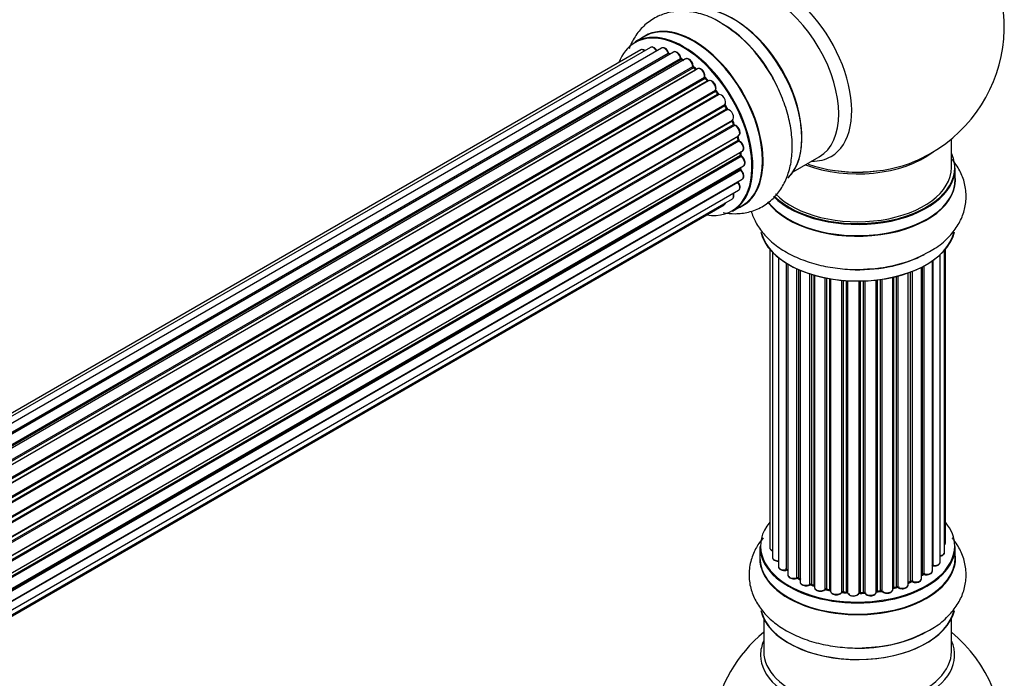
# Model space of a CAD drawing. Units: millimetres. Extents: x 0 to 1527, y 0 to 2770.
# Drawn here: x 1299 to 1466, y 493 to 606 of the extents above; entities that cross this region are included whole.
import ezdxf

# ---------------------------------------------------------------- set-up
doc = ezdxf.new("R2010")
doc.units = ezdxf.units.MM
doc.layers.add('DV6_Défaut', color=7, linetype='Continuous')
doc.layers.add('Défaut', color=7, linetype='Continuous')

# ---------------------------------------------------------------- blocks, each defined once
blk = doc.blocks.new('SE5')
at = {"layer": 'DV6_Défaut', "color": 7, "linetype": 'Continuous'}
for p, q in [((1405.18, 602.73), (1403.52, 601.77)), ((1406.18, 600.85), (1079, 411.95)), ((1408.07, 600.73), (1080.34, 411.52)), ((1404.51, 600.41), (1078.33, 412.1)), ((1081.82, 410.83), (1409.21, 599.84)), ((1409.37, 599.66), (1082.06, 410.69)), ((1410.1, 600.06), (1082.08, 410.68)), ((1083.54, 409.76), (1411.28, 598.98)), ((1411.42, 598.78), (1083.76, 409.6)), ((1412.16, 598.87), (1084.02, 409.41)), ((1085.41, 408.26), (1413.37, 597.61)), ((1413.49, 597.38), (1085.61, 408.08)), ((1411.78, 598.64), (1411.52, 598.79)), ((1413.97, 597.08), (1413.58, 597.4)), ((1085.98, 407.73), (1413.89, 597.05)), ((1414.19, 597.2), (1085.99, 407.72)), ((1087.29, 406.36), (1415.38, 595.78)), ((1415.47, 595.55), (1087.46, 406.17)), ((1087.81, 405.75), (1415.84, 595.14)), ((1416.08, 595.14), (1087.89, 405.66)), ((1415.93, 595.16), (1415.56, 595.57)), ((1089.08, 404.12), (1417.23, 593.58)), ((1417.28, 593.35), (1089.2, 403.93)), ((1089.53, 403.46), (1417.61, 592.88)), ((1417.79, 592.78), (1089.62, 403.32)), ((1417.69, 592.91), (1417.36, 593.38)), ((1090.66, 401.63), (1418.83, 591.1)), ((1418.85, 590.88), (1090.75, 401.46)), ((1419.19, 590.42), (1418.92, 590.93)), ((1091.03, 400.95), (1419.12, 590.37)), ((1419.3, 590.24), (1091.13, 400.77)), ((1091.97, 398.99), (1420.14, 588.46)), ((1420.1, 588.26), (1092.03, 398.85)), ((1092.25, 398.33), (1420.3, 587.73)), ((1420.47, 587.56), (1092.34, 398.11)), ((1420.37, 587.79), (1420.16, 588.32)), ((1092.98, 396.31), (1421.17, 585.79)), ((1421.17, 585.14), (1421.04, 585.66)), ((1420.98, 585.59), (1093, 396.23)), ((1093.15, 395.72), (1421.11, 585.06)), ((1421.25, 584.86), (1093.22, 395.47)), ((1457.47, 580.37), (1457.47, 585.25)), ((1093.63, 393.67), (1421.81, 583.15)), ((1093.71, 393.24), (1421.49, 582.49)), ((1421.62, 582.27), (1093.75, 392.98)), ((1421.55, 582.57), (1421.52, 582.98)), ((1093.94, 391.22), (1422.03, 580.65)), ((1430.49, 579.64), (1434.93, 582.2)), ((1093.95, 391.04), (1421.45, 580.13)), ((1421.55, 579.9), (1093.96, 390.76)), ((1421.51, 580.21), (1421.52, 580.35)), ((1458.12, 578.37), (1458.12, 580.29)), ((1421.04, 577.84), (1093.91, 388.98)), ((1093.92, 389.08), (1421.81, 578.39)), ((1093.68, 387.41), (1421.17, 576.49)), ((1093.31, 386.15), (1418.75, 574.04)), ((1093.39, 386.37), (1420.14, 575.02)), ((1420.17, 572.93), (1421.83, 573.89)), ((1426.49, 566.46), (1426.49, 515.61)), ((1426.95, 565.95), (1426.95, 513.94)), ((1455.54, 513.13), (1455.54, 565.51)), ((1456.3, 514.77), (1456.3, 566.28)), ((1456.45, 516.45), (1456.45, 566.46)), ((1428, 565.01), (1428, 512.36)), ((1429.33, 511.82), (1429.33, 564.07)), ((1429.57, 563.93), (1429.57, 511.77)), ((1429.59, 563.92), (1429.59, 510.94)), ((1454.21, 511.63), (1454.21, 564.47)), ((1454.3, 564.53), (1454.3, 512.57)), ((1431.12, 510.45), (1431.12, 563.12)), ((1431.37, 563), (1431.37, 510.43)), ((1431.66, 562.88), (1431.66, 509.75)), ((1433.35, 509.33), (1433.35, 562.24)), ((1433.6, 562.17), (1433.6, 509.34)), ((1450.09, 509.25), (1450.09, 562.42)), ((1450.5, 509.86), (1450.5, 562.57)), ((1450.76, 562.66), (1450.76, 509.86)), ((1452.37, 510.31), (1452.37, 563.38)), ((1452.53, 511.07), (1452.53, 563.46)), ((1452.78, 563.59), (1452.78, 511.11)), ((1434.09, 509.16), (1434.09, 562.02)), ((1434.11, 562.01), (1434.11, 508.83)), ((1435.94, 508.5), (1435.94, 561.57)), ((1436.18, 561.52), (1436.18, 508.55)), ((1436.73, 508.42), (1436.73, 561.42)), ((1436.85, 561.4), (1436.85, 508.22)), ((1438.77, 508), (1438.77, 561.14)), ((1438.99, 561.12), (1438.99, 508.07)), ((1439.57, 508.02), (1439.57, 561.08)), ((1439.74, 561.07), (1439.74, 507.92)), ((1441.72, 507.86), (1441.72, 561.02)), ((1441.91, 561.02), (1441.91, 507.95)), ((1442.49, 507.97), (1442.49, 561.03)), ((1442.7, 561.04), (1442.7, 507.89)), ((1444.66, 508.05), (1444.66, 561.2)), ((1444.81, 561.21), (1444.81, 508.18)), ((1445.37, 508.27), (1445.37, 561.29)), ((1445.61, 561.32), (1445.61, 508.21)), ((1447.49, 508.48), (1447.49, 561.67)), ((1447.57, 561.69), (1447.57, 508.75)), ((1448.08, 508.91), (1448.08, 561.81)), ((1448.33, 561.88), (1448.33, 508.88)), ((1424.82, 515.78), (1424.82, 513.87)), ((1458.12, 513.87), (1458.12, 515.78)), ((1431.41, 510.34), (1431.66, 510.2)), ((1452.37, 510.9), (1452.49, 510.98)), ((1433.64, 509.25), (1434.11, 509.08)), ((1436.21, 508.46), (1436.75, 508.34)), ((1447.53, 508.66), (1448.05, 508.82)), ((1450.09, 509.59), (1450.46, 509.76)), ((1439.01, 507.99), (1439.58, 507.94)), ((1441.91, 507.87), (1442.49, 507.88)), ((1444.79, 508.09), (1445.35, 508.18)), ((1425.47, 503.49), (1425.47, 497.9)), ((1457.47, 497.9), (1457.47, 503.49))]:
    blk.add_line(p, q, dxfattribs=at)
for centre, radius, start, end in [((1441.47, 604.46), 25, 300, 50.2082), ((1407.12, 585.96), 21.99, 31.348, 59.226), ((1409.65, 600.02), 0.392, 196.1445, 238.7503), ((1411.77, 599.14), 0.432, 190.9821, 235.7807), ((1413.87, 597.73), 0.437, 185.4135, 230.0462), ((1415.85, 595.85), 0.404, 179.7486, 224.7265), ((1419.51, 590.56), 0.348, 204.5089, 243.9361), ((1420.73, 587.91), 0.378, 197.7794, 242.7504), ((1421.58, 585.23), 0.423, 192.5316, 237.597), ((1421.99, 582.63), 0.44, 187.1253, 231.755), ((1441.47, 604.46), 25, 293.2837, 300), ((1421.93, 580.22), 0.417, 181.3755, 226.3316), ((1442.63, 585.07), 21.99, 271.348, 299.226), ((1429.4, 511.35), 0.396, 61.3676, 103.6638), ((1431.22, 509.95), 0.433, 64.2278, 109.0094), ((1452.69, 510.62), 0.415, 73.5567, 118.7362), ((1433.49, 508.84), 0.436, 69.9034, 114.6368), ((1435.2, 509.33), 1.15, 268.0325, 307.8689), ((1436.11, 508.07), 0.402, 75.115, 120.4098), ((1448.17, 508.41), 0.424, 62.4893, 107.3821), ((1450.63, 509.36), 0.44, 68.2318, 112.888), ((1442.52, 507.54), 0.345, 56.0296, 95.4687), ((1443.52, 508.36), 0.97, 213.416, 271.6387), ((1441.47, 481.98), 25, 129.7918, 170.2082), ((1442.63, 520.57), 21.99, 271.348, 299.226), ((1441.47, 481.98), 25, 300, 50.2082)]:
    blk.add_arc(centre, radius, start, end, dxfattribs=at)
for centre, major_axis, ratio, start_param, end_param in [((1428.48, 596.96), (8.48, -14.69), 0.57735, 0, 3.480381), ((1426.93, 596.06), (-8, 13.86), 0.57735, 3.141593, 6.283185), ((1420.26, 592.21), (8.28, -14.33), 0.57735, 0.150973, 3.022674), ((1420.19, 592.17), (-8.33, 14.42), 0.57735, 3.277231, 6.145613), ((1411.84, 587.35), (8.32, -14.42), 0.57735, 0, 3.141593), ((1413.56, 588.34), (8.35, -14.46), 0.57735, 0, 3.213107), ((1413.5, 588.31), (-8.33, 14.42), 0.57735, 3.141593, 6.283185), ((1418.47, 591.18), (-8.35, 14.46), 0.57735, 4.812934, 5.497787), ((1418.53, 591.21), (8.33, -14.42), 0.57735, 1.537091, 2.309935), ((1420.61, 592.41), (8, -13.86), 0.57735, 0.877415, 2.264178), ((1411.77, 587.31), (-8.27, 14.33), 0.57735, 2.702611, 6.283185), ((1411.77, 587.31), (-8.27, 14.33), 0.57735, 0, 0.438981), ((1406.68, 599.99), (0.5, -0.866), 0.57735, 1.521907, 3.141593), ((1408.57, 599.87), (0.5, -0.866), 0.57735, 1.224885, 3.141593), ((1405.01, 599.55), (0.5, -0.866), 0.57735, 2.143788, 3.141593), ((1409.08, 599.85), (-0.19, -0.063), 0.276836, 2.215339, 3.141691), ((1409.34, 599.84), (-0.1, 0.173), 0.57735, 1.224885, 2.586411), ((1411.77, 587.31), (7, -12.12), 0.57735, -3.699104, -3.676009), ((1409.4, 599.48), (-0.059, -0.191), 0.693863, 3.328092, 3.782162), ((1410.6, 599.19), (0.5, -0.866), 0.57735, 1.015446, 3.141593), ((1411.77, 587.31), (7, -12.12), 0.57735, -3.926991, -3.875128), ((1411.15, 599.02), (-0.197, -0.036), 0.430491, 2.264847, 3.14145), ((1411.42, 598.94), (-0.1, 0.173), 0.57735, 1.015446, 2.376971), ((1411.43, 598.61), (-0.097, -0.175), 0.58922, 3.141661, 3.916384), ((1411.63, 587.23), (-7, 12.12), 0.57735, -0.806175, -0.764621), ((1412.12, 587.51), (-6.75, 11.69), 0.57735, -0.740362, -0.716324), ((1412.12, 587.51), (6.75, -11.69), 0.57735, -3.886633, -3.862239), ((1412.66, 598), (0.5, -0.866), 0.57735, 0.806006, 3.141593), ((1411.77, 587.31), (7, -12.12), 0.57735, -4.157603, -4.083848), ((1413.23, 597.69), (-0.2, -0.004), 0.56533, 2.346101, 3.141425), ((1413.51, 597.53), (-0.1, 0.173), 0.57735, 0.806006, 2.167532), ((1413.46, 597.24), (-0.125, -0.156), 0.458826, 3.142102, 4.005088), ((1411.63, 587.23), (-7, 12.12), 0.57735, -1.015615, -0.974061), ((1413.86, 596.91), (-0.129, -0.153), 0.430373, 3.337597, 4.01839), ((1413.92, 597.19), (-0.1, 0.173), 0.57735, -4.157207, -4.011887), ((1414.69, 596.33), (0.5, -0.866), 0.57735, 0.596567, 3.141593), ((1415.52, 595.67), (-0.1, 0.173), 0.57735, 0.596567, 1.958092), ((1415.24, 595.89), (-0.197, 0.036), 0.675463, 2.470206, 3.142682), ((1411.77, 587.31), (7, -12.12), 0.57735, -4.363093, -4.316864), ((1415.41, 595.43), (-0.146, -0.137), 0.308379, 3.14191, 4.060197), ((1411.63, 587.23), (-7, 12.12), 0.57735, -1.225054, -1.1835), ((1415.78, 595.03), (-0.149, -0.133), 0.276707, 3.156914, 4.067876), ((1415.9, 595.25), (-0.1, 0.173), 0.57735, 1.916538, 2.805994), ((1416.58, 594.27), (0.5, -0.866), 0.57735, 0.387127, 3.141593), ((1417.36, 593.44), (-0.1, 0.173), 0.57735, 0.387127, 1.748653), ((1417.1, 593.72), (-0.182, 0.084), 0.756074, 2.651188, 3.141927), ((1411.77, 587.31), (7, -12.12), 0.57735, -4.588763, -4.512753), ((1417.2, 593.26), (-0.162, -0.117), 0.144455, 3.141734, 4.089394), ((1411.63, 587.23), (-7, 12.12), 0.57735, -1.434494, -1.39294), ((1417.7, 592.96), (0.1, -0.173), 0.57735, 4.848692, 6.210217), ((1418.25, 591.9), (0.5, -0.866), 0.57735, 0.177688, 3.068625), ((1418.95, 590.94), (-0.1, 0.173), 0.57735, 0.177688, 1.539213), ((1418.72, 591.26), (-0.147, 0.136), 0.803641, 2.896644, 3.143526), ((1418.74, 590.83), (-0.175, -0.097), 0.025783, 2.186511, 3.141498), ((1411.63, 587.23), (7, -12.12), 0.57735, 1.497659, 1.539213), ((1411.77, 587.31), (7, -12.12), 0.57735, 1.475348, 1.554999), ((1419.02, 590.33), (-0.177, -0.093), 0.059663, 2.187538, 3.141492), ((1419.23, 590.42), (-0.1, 0.173), 0.57735, 1.497659, 2.859185), ((1419.64, 589.32), (-0.5, 0.866), 0.57735, 3.141593, 6.000778), ((1419.37, 590.05), (0.012, -0.2), 0.784153, 3.148212, 3.517), ((1420.22, 588.27), (0.1, -0.173), 0.57735, 3.219385, 4.471367), ((1419.98, 588.24), (-0.186, -0.075), 0.194894, 2.200169, 3.130658), ((1411.63, 587.23), (7, -12.12), 0.57735, 1.28822, 1.329774), ((1411.77, 587.31), (7, -12.12), 0.57735, 1.265652, 1.341197), ((1420.18, 587.72), (-0.187, -0.07), 0.227664, 2.205477, 3.141377), ((1420.43, 587.74), (-0.1, 0.173), 0.57735, 1.28822, 2.649746), ((1420.51, 587.38), (-0.045, -0.195), 0.719711, 3.140549, 3.730427), ((1420.67, 586.66), (-0.5, 0.866), 0.57735, 3.141593, 5.791338), ((1420.51, 587.38), (-0.045, -0.195), 0.719711, 3.119702, 3.140549), ((1421.11, 585.56), (0.1, -0.173), 0.57735, 3.739839, 4.261927), ((1420.85, 585.61), (-0.194, -0.05), 0.355487, 2.236608, 3.123443), ((1411.77, 587.31), (7, -12.12), 0.57735, 1.052058, 1.116698), ((1411.63, 587.23), (7, -12.12), 0.57735, 1.07878, 1.120334), ((1420.97, 585.09), (-0.195, -0.044), 0.385716, 2.24692, 3.141163), ((1421.24, 585.03), (-0.1, 0.173), 0.57735, 1.07878, 2.440306), ((1421.27, 584.69), (-0.087, -0.18), 0.623814, 3.14123, 3.881245), ((1421.31, 584.01), (-0.5, 0.866), 0.57735, 3.141593, 5.581899), ((1411.63, 587.23), (7, -12.12), 0.57735, 0.869341, 0.910895), ((1421.35, 582.56), (-0.2, -0.014), 0.52691, 2.317603, 3.141135), ((1421.64, 582.42), (0.1, -0.173), 0.57735, 4.010934, 5.372459), ((1411.77, 587.31), (7, -12.12), 0.57735, 0.837023, 0.91198), ((1421.6, 582.12), (-0.117, -0.162), 0.500653, 3.141964, 3.982271), ((1421.53, 581.51), (-0.5, 0.866), 0.57735, 3.165557, 5.372459), ((1441.47, 588.53), (-16, 0), 0.57735, 0.982128, 2.500021), ((1428.48, 596.96), (8.48, -14.69), 0.57735, 5.944397, 6.283185), ((1441.47, 580.37), (16.55, 0), 0.57735, 0, 0.258528), ((1421.53, 581.51), (-0.5, 0.866), 0.57735, 3.141593, 3.165557), ((1441.47, 589.15), (16.54, 0), 0.57735, 4.176697, 5.352911), ((1421.59, 580.03), (-0.1, 0.173), 0.57735, 0.659901, 2.021427), ((1421.31, 580.23), (-0.199, 0.023), 0.645075, 2.42733, 3.142115), ((1412.12, 587.51), (-6.75, 11.69), 0.57735, 3.755617, 3.780326), ((1411.77, 587.31), (7, -12.12), 0.57735, 0.62586, 0.671929), ((1421.5, 579.77), (-0.14, -0.143), 0.355612, 3.142054, 4.046538), ((1421.31, 579.26), (-0.5, 0.866), 0.57735, 3.141593, 5.16302), ((1441.47, 578.3), (-16.69, 0), 0.57735, 0.404347, 3.213107), ((1441.47, 580.29), (-16.65, 0), 0.57735, 0.53139, 3.141593), ((1441.47, 580.37), (16.55, 0), 0.57735, 3.680747, 6.283185), ((1441.47, 580.37), (-16, 0), 0.57735, 0.506908, 3.141593), ((1441.47, 588.53), (-15.5, 0), 0.57735, 1.328279, 1.813314), ((1421.11, 577.94), (-0.1, 0.173), 0.57735, 1.358677, 1.811988), ((1420.97, 577.75), (-0.157, -0.123), 0.195028, 3.14192, 4.082996), ((1420.67, 577.36), (-0.5, 0.866), 0.57735, 3.141593, 4.95358), ((1441.47, 578.37), (16.65, 0), 0.57735, 3.557529, 6.283185), ((1419.64, 575.89), (-0.5, 0.866), 0.57735, 3.141593, 4.467458), ((1418.25, 574.91), (-0.5, 0.866), 0.57735, 3.141593, 3.702405), ((1413.56, 588.34), (8.35, -14.46), 0.57735, 6.211671, 6.283185), ((1441.47, 570.65), (16.65, 0), 0.57735, 3.277231, 6.145613), ((1441.47, 570.57), (-16.55, 0), 0.57735, 0.150973, 3.022674), ((1441.47, 572.57), (-16.65, 0), 0.57735, 1.544362, 2.324264), ((1441.47, 572.64), (16.69, 0), 0.57735, 4.812934, 5.497787), ((1441.47, 515.87), (16.55, 0), 0.57735, 2.702611, 6.283185), ((1441.47, 515.87), (16.55, 0), 0.57735, 0, 0.438981), ((1441.47, 515.78), (-16.65, 0), 0.57735, 0, 3.141593), ((1427.49, 515.61), (1, 0), 0.57735, 3.141593, 4.139398), ((1455.45, 516.45), (-1, 0), 0.57735, 2.58078, 3.113015), ((1455.45, 516.45), (-1, 0), 0.57735, 3.113015, 3.141593), ((1441.47, 513.8), (-16.69, 0), 0.57735, 6.211671, 6.283185), ((1441.47, 513.8), (-16.69, 0), 0.57735, 0, 3.213107), ((1441.47, 513.87), (16.65, 0), 0.57735, 3.141593, 6.283185), ((1427.95, 513.94), (1, 0), 0.57735, 3.141593, 3.172326), ((1427.95, 513.94), (1, 0), 0.57735, 3.172326, 4.761279), ((1455.3, 514.77), (-1, 0), 0.57735, 1.815727, 3.141593), ((1455.3, 514.77), (-1, 0), 0.57735, 3.141593, 3.165157), ((1429, 512.36), (1, 0), 0.57735, 3.141593, 5.0583), ((1441.47, 515.87), (-14, 0), 0.57735, 0.497833, 0.561906), ((1429.27, 511.93), (-0.041, 0.196), 0.276836, 3.141989, 4.067847), ((1429.4, 511.71), (0.2, 0), 0.57735, 0.555182, 1.916707), ((1429.74, 511.83), (0.136, 0.146), 0.693863, 2.501024, 2.955093), ((1441.47, 515.87), (-14, 0), 0.57735, -3.577994, -3.535555), ((1454.25, 512.46), (0.2, 0), 0.57735, 1.329605, 1.782916), ((1454.54, 513.13), (-1, 0), 0.57735, 1.329605, 3.112711), ((1454.35, 512.68), (0.028, 0.198), 0.195028, 2.200189, 3.14177), ((1454.54, 513.13), (-1, 0), 0.57735, 3.112711, 3.141593), ((1430.59, 510.94), (1, 0), 0.57735, 3.141593, 5.26774), ((1431.01, 510.55), (-0.067, 0.188), 0.430491, 3.142078, 4.018338), ((1431.22, 510.35), (0.2, 0), 0.57735, 0.764621, 2.126147), ((1441.47, 515.87), (-14, 0), 0.57735, 0.747914, 0.785398), ((1441.47, 515.46), (13.5, 0), 0.57735, 3.853007, 3.903283), ((1441.47, 516.03), (-14, 0), 0.57735, 0.764621, 0.806175), ((1431.51, 510.51), (0.103, 0.171), 0.58922, 2.366801, 3.141883), ((1451.37, 510.31), (-1, 0), 0.57735, 0.910726, 3.114697), ((1451.37, 510.31), (-1, 0), 0.57735, 3.114697, 3.141593), ((1441.47, 515.87), (-14, 0), 0.57735, -3.816317, -3.750871), ((1441.47, 515.46), (13.5, 0), 0.57735, -0.624722, -0.598871), ((1452.37, 511.15), (-0.119, 0.16), 0.645075, 3.141126, 3.855855), ((1452.69, 511), (0.2, 0), 0.57735, 1.120166, 2.481691), ((1453.21, 511.63), (-1, 0), 0.57735, 1.120166, 3.141593), ((1452.86, 511.21), (0.054, 0.193), 0.355612, 2.236648, 3.141578), ((1432.66, 509.75), (1, 0), 0.57735, 3.121038, 3.141593), ((1432.66, 509.75), (1, 0), 0.57735, 3.141593, 5.477179), ((1441.47, 515.87), (-14, 0), 0.57735, 0.936444, 1.011351), ((1433.21, 509.41), (-0.097, 0.175), 0.56533, 3.141509, 3.937085), ((1433.49, 509.25), (0.2, 0), 0.57735, 0.974061, 2.335586), ((1441.47, 516.03), (-14, 0), 0.57735, 0.974061, 1.015615), ((1433.71, 509.44), (0.073, 0.186), 0.458826, 2.278097, 3.141109), ((1434.2, 509.26), (0.067, 0.188), 0.430373, 2.264795, 2.945589), ((1433.99, 509.06), (-0.2, 0), 0.57735, 4.011887, 4.157207), ((1435.11, 508.83), (1, 0), 0.57735, 3.141593, 5.686619), ((1441.47, 515.87), (-14, 0), 0.57735, 1.154185, 1.234193), ((1435.78, 508.57), (-0.13, 0.152), 0.675463, 3.14041, 3.812979), ((1436.11, 508.44), (0.2, 0), 0.57735, 1.1835, 2.545026), ((1441.47, 516.03), (-14, 0), 0.57735, 1.1835, 1.225054), ((1436.26, 508.65), (0.046, 0.195), 0.308379, 2.222988, 3.141134), ((1436.79, 508.53), (0.041, 0.196), 0.276707, 2.215309, 3.127977), ((1436.66, 508.32), (-0.2, 0), 0.57735, 3.477192, 4.366647), ((1446.49, 508.48), (-1, 0), 0.57735, 0.491847, 3.141593), ((1447.65, 508.65), (0.2, 0), 0.57735, 2.021258, 2.543347), ((1441.47, 515.87), (-14, 0), 0.57735, -4.267157, -4.176541), ((1447.48, 508.86), (-0.054, 0.193), 0.355487, 3.159525, 4.046577), ((1441.47, 516.03), (14, 0), 0.57735, -1.120334, -1.07878), ((1447.99, 509.01), (-0.059, 0.191), 0.385716, 3.142103, 4.036265), ((1448.18, 508.8), (0.2, 0), 0.57735, 0.701286, 2.062812), ((1449.09, 509.25), (-1, 0), 0.57735, 0.701286, 3.141593), ((1448.48, 508.95), (0.113, 0.165), 0.623814, 2.40194, 3.142446), ((1441.47, 516.03), (14, 0), 0.57735, -0.910895, -0.869341), ((1441.47, 515.87), (-14, 0), 0.57735, -4.050077, -3.963605), ((1450.38, 509.94), (-0.088, 0.18), 0.52691, 3.141846, 3.965583), ((1450.63, 509.77), (-0.2, 0), 0.57735, 4.052319, 5.413844), ((1450.88, 509.95), (0.082, 0.183), 0.500653, 2.300914, 3.141357), ((1437.85, 508.22), (1, 0), 0.57735, 3.141593, 5.896058), ((1441.47, 515.87), (-14, 0), 0.57735, 1.367312, 1.435361), ((1438.59, 508.05), (-0.163, 0.115), 0.756074, 3.141524, 3.631997), ((1438.96, 507.96), (0.2, 0), 0.57735, 1.39294, 2.754465), ((1441.47, 516.03), (-14, 0), 0.57735, 1.39294, 1.434494), ((1439.03, 508.19), (0.021, 0.199), 0.144455, 2.193791, 3.141261), ((1439.54, 507.91), (0.2, 0), 0.57735, 0.072968, 1.434494), ((1440.74, 507.96), (-1, 0), 0.57735, 0.072968, 2.963905), ((1439.94, 507.92), (0.198, 0.025), 0.814324, 3.038855, 3.198287), ((1440.74, 507.79), (0.8, 0), 0.57735, 3.214561, 6.105498), ((1441.92, 507.84), (-0.2, 0), 0.57735, 4.743972, 6.105498), ((1441.52, 507.88), (-0.191, 0.059), 0.803641, 3.140278, 3.386541), ((1441.47, 516.03), (14, 0), 0.57735, 4.743972, 4.785526), ((1441.91, 508.07), (-0.004, 0.2), 0.025783, 3.141885, 4.096674), ((1441.47, 515.87), (-14, 0), 0.57735, 1.602875, 1.675656), ((1442.48, 508.08), (-0.008, 0.2), 0.059663, 3.141891, 4.095647), ((1442.51, 507.85), (0.2, 0), 0.57735, 0.282407, 1.643933), ((1443.66, 508.05), (-1, 0), 0.57735, 0.282407, 3.141593), ((1442.89, 507.92), (0.179, 0.09), 0.784153, 2.766186, 3.142701), ((1441.47, 515.87), (-14, 0), 0.57735, -4.482375, -4.39334), ((1444.86, 508.07), (0.2, 0), 0.57735, 1.811819, 3.063801), ((1444.76, 508.29), (-0.028, 0.198), 0.194894, 3.158004, 4.083016), ((1441.47, 516.03), (14, 0), 0.57735, -1.329774, -1.28822), ((1445.32, 508.38), (-0.033, 0.197), 0.227664, 3.141982, 4.077708), ((1445.43, 508.16), (0.2, 0), 0.57735, 0.491847, 1.853373), ((1445.78, 508.27), (0.147, 0.136), 0.719711, 2.552758, 3.142358), ((1445.78, 508.27), (0.147, 0.136), 0.719711, 3.142358, 3.163071), ((1441.47, 506.15), (16.65, 0), 0.57735, 3.277231, 6.145613), ((1441.47, 506.07), (-16.55, 0), 0.57735, 0.150973, 3.022674), ((1441.47, 508.07), (-16.65, 0), 0.57735, 1.545903, 2.309935), ((1441.47, 508.13), (16.69, 0), 0.57735, 4.812934, 5.497787), ((1441.47, 497.29), (-16.54, 0), 0.57735, 6.027891, 6.283185), ((1441.47, 497.29), (-16.54, 0), 0.57735, 0, 3.396887), ((1441.47, 497.9), (-16, 0), 0.57735, 0, 3.141593)]:
    blk.add_ellipse(centre, major_axis=major_axis, ratio=ratio, start_param=start_param, end_param=end_param, dxfattribs=at)
for points, knots in [([(1418.37, 604.86), (1417.94, 605.14), (1416.73, 605.91), (1414.5, 606.69), (1411.96, 607.1), (1409.6, 606.93), (1407.38, 606.21), (1405.4, 604.95), (1403.79, 603.19), (1402.95, 601.66), (1402.59, 600.77), (1402.53, 600.61)], [0, 0, 0, 0, 0.067575, 0.219844, 0.350304, 0.474471, 0.594994, 0.723137, 0.848104, 0.973584, 1, 1, 1, 1]), ([(1407.31, 600.21), (1407.25, 600.32), (1407.13, 600.52), (1406.86, 600.78), (1406.59, 600.91), (1406.34, 600.93), (1406.23, 600.87), (1406.19, 600.84)], [0, 0, 0, 0, 0.219359, 0.453918, 0.699424, 0.890706, 1, 1, 1, 1]), ([(1409.27, 599.91), (1409.23, 600.03), (1409.14, 600.24), (1408.9, 600.54), (1408.62, 600.74), (1408.36, 600.81), (1408.15, 600.79), (1408.09, 600.73), (1408.07, 600.72)], [0, 0, 0, 0, 0.194647, 0.401238, 0.613198, 0.801151, 0.961518, 1, 1, 1, 1]), ([(1405.21, 600.3), (1405.16, 600.35), (1405.01, 600.43), (1404.79, 600.49), (1404.59, 600.47), (1404.52, 600.41), (1404.5, 600.4)], [0, 0, 0, 0, 0.24275, 0.610106, 0.923856, 1, 1, 1, 1]), ([(1411.34, 599.06), (1411.31, 599.18), (1411.25, 599.39), (1411.05, 599.73), (1410.78, 599.99), (1410.5, 600.12), (1410.25, 600.14), (1410.15, 600.08), (1410.11, 600.05)], [0, 0, 0, 0, 0.178638, 0.367774, 0.558101, 0.756715, 0.911668, 1, 1, 1, 1]), ([(1413.43, 597.69), (1413.42, 597.81), (1413.39, 598.02), (1413.23, 598.37), (1412.99, 598.67), (1412.71, 598.87), (1412.45, 598.94), (1412.25, 598.93), (1412.18, 598.87), (1412.17, 598.85)], [0, 0, 0, 0, 0.163431, 0.33588, 0.507211, 0.6824, 0.83769, 0.970197, 1, 1, 1, 1]), ([(1418.57, 572.68), (1419.25, 572.56), (1420.7, 572.43), (1422.97, 572.7), (1425.21, 573.58), (1427.14, 575.04), (1428.62, 576.9), (1429.65, 579.1), (1430.26, 581.62), (1430.41, 584.43), (1430.09, 587.46), (1429.29, 590.61), (1428.07, 593.69), (1426.86, 596.06), (1426.09, 597.14), (1425.9, 597.4)], [0, 0, 0, 0, 0.065846, 0.141265, 0.222765, 0.300541, 0.376829, 0.454316, 0.535415, 0.620889, 0.709431, 0.798783, 0.887825, 0.976609, 1, 1, 1, 1]), ([(1415.44, 595.85), (1415.45, 595.97), (1415.46, 596.17), (1415.35, 596.53), (1415.15, 596.86), (1414.88, 597.12), (1414.6, 597.26), (1414.35, 597.28), (1414.25, 597.22), (1414.2, 597.19)], [0, 0, 0, 0, 0.153429, 0.311933, 0.470556, 0.629649, 0.795584, 0.92537, 1, 1, 1, 1]), ([(1416, 595.1), (1415.99, 595.1), (1415.97, 595.12), (1415.95, 595.14), (1415.93, 595.16)], [0, 0, 0, 0, 0.423323, 1, 1, 1, 1]), ([(1417.28, 593.63), (1417.32, 593.74), (1417.37, 593.92), (1417.31, 594.27), (1417.16, 594.62), (1416.93, 594.93), (1416.65, 595.13), (1416.38, 595.22), (1416.18, 595.19), (1416.1, 595.14), (1416.08, 595.13)], [0, 0, 0, 0, 0.143564, 0.281745, 0.427395, 0.572005, 0.719436, 0.852193, 0.964937, 1, 1, 1, 1]), ([(1417.36, 593.38), (1417.35, 593.41), (1417.32, 593.45), (1417.29, 593.52), (1417.28, 593.58), (1417.28, 593.62), (1417.28, 593.63), (1417.28, 593.63), (1417.28, 593.63)], [0, 0, 0, 0, 0.2121159, 0.4307114, 0.6179239, 0.7889203, 0.9647891, 1, 1, 1, 1]), ([(1417.83, 592.79), (1417.83, 592.79), (1417.83, 592.8), (1417.82, 592.8), (1417.79, 592.81), (1417.74, 592.85), (1417.71, 592.89), (1417.69, 592.91)], [0, 0, 0, 0, 0.008213, 0.244361, 0.476111, 0.711272, 1, 1, 1, 1]), ([(1418.92, 590.93), (1418.91, 590.95), (1418.89, 591), (1418.87, 591.06), (1418.87, 591.11), (1418.87, 591.12), (1418.87, 591.13)], [0, 0, 0, 0, 0.279905, 0.539051, 0.774662, 1, 1, 1, 1]), ([(1420.16, 588.32), (1420.15, 588.34), (1420.14, 588.38), (1420.14, 588.43), (1420.14, 588.45), (1420.14, 588.45)], [0, 0, 0, 0, 0.414483, 0.789168, 1, 1, 1, 1]), ([(1421.21, 585.81), (1421.27, 585.87), (1421.37, 585.96), (1421.45, 586.21), (1421.44, 586.51), (1421.33, 586.86), (1421.13, 587.19), (1420.86, 587.46), (1420.67, 587.53), (1420.55, 587.57)], [0, 0, 0, 0, 0.114882, 0.235077, 0.375682, 0.530428, 0.685181, 0.840506, 1, 1, 1, 1]), ([(1421.81, 583.16), (1421.84, 583.18), (1421.93, 583.22), (1422.04, 583.39), (1422.09, 583.65), (1422.06, 583.97), (1421.92, 584.32), (1421.7, 584.63), (1421.49, 584.8), (1421.38, 584.86), (1421.35, 584.87)], [0, 0, 0, 0, 0.053738, 0.178835, 0.311933, 0.468213, 0.634064, 0.798768, 0.96021, 1, 1, 1, 1]), ([(1422.04, 580.66), (1422.1, 580.71), (1422.2, 580.79), (1422.29, 581.01), (1422.3, 581.3), (1422.22, 581.64), (1422.04, 581.98), (1421.84, 582.19), (1421.74, 582.26), (1421.72, 582.28)], [0, 0, 0, 0, 0.119751, 0.258882, 0.418735, 0.599336, 0.78198, 0.957872, 1, 1, 1, 1]), ([(1453.37, 565.88), (1453.83, 566.11), (1455.09, 566.77), (1456.89, 568.31), (1458.51, 570.31), (1459.55, 572.44), (1460.04, 574.72), (1459.93, 577.07), (1459.21, 579.34), (1458.31, 580.83), (1457.71, 581.59), (1457.61, 581.72)], [0, 0, 0, 0, 0.067575, 0.219844, 0.350304, 0.474471, 0.594994, 0.723137, 0.848104, 0.973584, 1, 1, 1, 1]), ([(1421.81, 578.41), (1421.84, 578.42), (1421.92, 578.46), (1422.03, 578.62), (1422.09, 578.87), (1422.06, 579.19), (1421.94, 579.53), (1421.76, 579.78), (1421.66, 579.89), (1421.64, 579.91)], [0, 0, 0, 0, 0.054729, 0.205716, 0.363677, 0.549373, 0.748432, 0.946333, 1, 1, 1, 1]), ([(1421.12, 577.87), (1421.11, 577.89), (1421.09, 577.92), (1421.07, 577.96), (1421.07, 577.96)], [0, 0, 0, 0, 0.7181, 1, 1, 1, 1]), ([(1421.18, 576.51), (1421.24, 576.54), (1421.34, 576.62), (1421.43, 576.84), (1421.45, 577.12), (1421.37, 577.46), (1421.24, 577.72), (1421.15, 577.84), (1421.12, 577.87)], [0, 0, 0, 0, 0.14036, 0.309727, 0.502706, 0.722343, 0.934682, 1, 1, 1, 1]), ([(1420.13, 575.03), (1420.16, 575.04), (1420.25, 575.08), (1420.36, 575.25), (1420.42, 575.49), (1420.4, 575.75), (1420.34, 575.93), (1420.32, 575.99)], [0, 0, 0, 0, 0.085226, 0.31566, 0.556452, 0.839528, 1, 1, 1, 1]), ([(1418.76, 574.06), (1418.81, 574.09), (1418.91, 574.16), (1418.97, 574.28), (1418.99, 574.35)], [0, 0, 0, 0, 0.495072, 1, 1, 1, 1]), ([(1423.32, 572.96), (1423.52, 572.29), (1424.08, 570.91), (1425.42, 568.99), (1427.3, 567.21), (1429.65, 565.67), (1432.44, 564.44), (1435.57, 563.54), (1438.85, 563.07), (1441.5, 562.93), (1442.82, 563.05), (1443.15, 563.09)], [0, 0, 0, 0, 0.098404, 0.21051, 0.327844, 0.451506, 0.579609, 0.708882, 0.837707, 0.966158, 1, 1, 1, 1]), ([(1425.4, 517.29), (1424.95, 516.76), (1424.12, 515.58), (1423.22, 513.47), (1422.86, 511.09), (1423.16, 508.69), (1424.03, 506.48), (1425.42, 504.49), (1427.3, 502.71), (1429.65, 501.17), (1432.44, 499.93), (1435.57, 499.04), (1438.85, 498.56), (1441.5, 498.42), (1442.82, 498.55), (1443.15, 498.58)], [0, 0, 0, 0, 0.065846, 0.141265, 0.222765, 0.300541, 0.376829, 0.454316, 0.535415, 0.620889, 0.709431, 0.798783, 0.887825, 0.976609, 1, 1, 1, 1]), ([(1453.37, 501.38), (1453.83, 501.61), (1455.09, 502.27), (1456.89, 503.81), (1458.51, 505.81), (1459.55, 507.94), (1460.04, 510.22), (1459.93, 512.57), (1459.21, 514.83), (1458.31, 516.33), (1457.71, 517.09), (1457.61, 517.22)], [0, 0, 0, 0, 0.067575, 0.219844, 0.350304, 0.474471, 0.594994, 0.723137, 0.848104, 0.973584, 1, 1, 1, 1]), ([(1426.5, 515.63), (1426.49, 515.62), (1426.47, 515.53), (1426.54, 515.36), (1426.7, 515.18), (1426.85, 515.08), (1426.95, 515.05)], [0, 0, 0, 0, 0.052252, 0.362243, 0.667118, 1, 1, 1, 1]), ([(1456.31, 516.1), (1456.35, 516.15), (1456.42, 516.25), (1456.44, 516.36), (1456.44, 516.43)], [0, 0, 0, 0, 0.48809, 1, 1, 1, 1]), ([(1426.96, 513.92), (1426.96, 513.88), (1426.95, 513.78), (1427.06, 513.61), (1427.26, 513.43), (1427.56, 513.31), (1427.84, 513.27), (1427.98, 513.28), (1428, 513.28)], [0, 0, 0, 0, 0.080662, 0.268796, 0.471917, 0.709803, 0.96002, 1, 1, 1, 1]), ([(1455.54, 514.12), (1455.57, 514.13), (1455.71, 514.15), (1455.96, 514.24), (1456.18, 514.43), (1456.3, 514.63), (1456.29, 514.74), (1456.28, 514.78)], [0, 0, 0, 0, 0.065139, 0.363762, 0.642332, 0.877996, 1, 1, 1, 1]), ([(1428, 512.38), (1428, 512.37), (1427.98, 512.28), (1428.05, 512.11), (1428.21, 511.92), (1428.47, 511.77), (1428.82, 511.69), (1429.13, 511.7), (1429.27, 511.72), (1429.31, 511.73)], [0, 0, 0, 0, 0.028377, 0.18937, 0.348025, 0.533014, 0.738004, 0.943479, 1, 1, 1, 1]), ([(1454.21, 512.49), (1454.21, 512.49), (1454.24, 512.49), (1454.28, 512.49), (1454.31, 512.49), (1454.32, 512.49)], [0, 0, 0, 0, 0.06343, 0.798063, 1, 1, 1, 1]), ([(1454.32, 512.49), (1454.45, 512.48), (1454.68, 512.46), (1455.05, 512.54), (1455.33, 512.7), (1455.51, 512.9), (1455.52, 513.04), (1455.53, 513.11)], [0, 0, 0, 0, 0.209952, 0.43344, 0.665113, 0.857976, 1, 1, 1, 1]), ([(1429.6, 510.95), (1429.6, 510.89), (1429.6, 510.77), (1429.72, 510.58), (1429.94, 510.42), (1430.26, 510.3), (1430.63, 510.27), (1430.92, 510.31), (1431.05, 510.35), (1431.08, 510.36)], [0, 0, 0, 0, 0.100265, 0.242172, 0.399405, 0.581935, 0.770879, 0.951394, 1, 1, 1, 1]), ([(1450.8, 509.77), (1450.91, 509.73), (1451.12, 509.65), (1451.51, 509.64), (1451.88, 509.72), (1452.16, 509.88), (1452.34, 510.09), (1452.35, 510.22), (1452.36, 510.29)], [0, 0, 0, 0, 0.172688, 0.35536, 0.537763, 0.726239, 0.883191, 1, 1, 1, 1]), ([(1452.81, 511.02), (1452.93, 510.99), (1453.15, 510.95), (1453.54, 510.98), (1453.87, 511.1), (1454.1, 511.29), (1454.21, 511.48), (1454.2, 511.6), (1454.2, 511.64)], [0, 0, 0, 0, 0.184627, 0.380263, 0.578967, 0.764151, 0.920835, 1, 1, 1, 1]), ([(1431.67, 509.76), (1431.67, 509.75), (1431.65, 509.66), (1431.72, 509.48), (1431.89, 509.3), (1432.16, 509.15), (1432.52, 509.08), (1432.9, 509.09), (1433.17, 509.17), (1433.28, 509.23), (1433.31, 509.24)], [0, 0, 0, 0, 0.030701, 0.162857, 0.295402, 0.4506, 0.620992, 0.791266, 0.956948, 1, 1, 1, 1]), ([(1434.12, 508.83), (1434.13, 508.76), (1434.14, 508.62), (1434.28, 508.43), (1434.52, 508.28), (1434.83, 508.17), (1435.05, 508.17), (1435.16, 508.17)], [0, 0, 0, 0, 0.162082, 0.348996, 0.561475, 0.803735, 1, 1, 1, 1]), ([(1445.64, 508.13), (1445.72, 508.06), (1445.87, 507.93), (1446.23, 507.83), (1446.61, 507.81), (1446.99, 507.89), (1447.27, 508.04), (1447.45, 508.25), (1447.47, 508.39), (1447.48, 508.46)], [0, 0, 0, 0, 0.149884, 0.300582, 0.454289, 0.607376, 0.765332, 0.897988, 1, 1, 1, 1]), ([(1447.49, 508.65), (1447.49, 508.65), (1447.5, 508.65), (1447.52, 508.66), (1447.53, 508.66)], [0, 0, 0, 0, 0.108661, 1, 1, 1, 1]), ([(1448.37, 508.79), (1448.47, 508.73), (1448.66, 508.63), (1449.04, 508.57), (1449.42, 508.61), (1449.76, 508.73), (1449.98, 508.91), (1450.09, 509.11), (1450.09, 509.22), (1450.08, 509.26)], [0, 0, 0, 0, 0.157222, 0.322024, 0.48571, 0.651386, 0.805776, 0.936407, 1, 1, 1, 1]), ([(1436.75, 508.34), (1436.78, 508.33), (1436.81, 508.32), (1436.84, 508.31), (1436.85, 508.3)], [0, 0, 0, 0, 0.548861, 1, 1, 1, 1]), ([(1436.86, 508.22), (1436.86, 508.18), (1436.85, 508.07), (1436.96, 507.89), (1437.15, 507.72), (1437.46, 507.59), (1437.83, 507.54), (1438.21, 507.59), (1438.55, 507.72), (1438.68, 507.85), (1438.75, 507.93)], [0, 0, 0, 0, 0.057991, 0.167986, 0.286274, 0.424887, 0.570874, 0.715786, 0.863121, 1, 1, 1, 1]), ([(1438.75, 507.93), (1438.75, 507.93), (1438.75, 507.94), (1438.78, 507.96), (1438.84, 507.98), (1438.9, 507.99), (1438.97, 507.99), (1439, 507.99), (1439.01, 507.99)], [0, 0, 0, 0, 0.171403, 0.350399, 0.528833, 0.724654, 0.936713, 1, 1, 1, 1]), ([(1439.58, 507.94), (1439.61, 507.93), (1439.65, 507.93), (1439.71, 507.91), (1439.74, 507.89), (1439.75, 507.88), (1439.75, 507.88), (1439.75, 507.88)], [0, 0, 0, 0, 0.2672155, 0.5110396, 0.7340622, 0.9759804, 1, 1, 1, 1]), ([(1441.71, 507.81), (1441.71, 507.81), (1441.71, 507.81), (1441.72, 507.82), (1441.76, 507.84), (1441.81, 507.86), (1441.87, 507.86), (1441.9, 507.87), (1441.91, 507.87)], [0, 0, 0, 0, 0.053655, 0.25851, 0.464807, 0.679854, 0.916611, 1, 1, 1, 1]), ([(1443.55, 507.39), (1443.67, 507.39), (1443.9, 507.39), (1444.26, 507.49), (1444.51, 507.66), (1444.65, 507.88), (1444.66, 508.01), (1444.66, 508.07)], [0, 0, 0, 0, 0.206914, 0.438572, 0.680364, 0.868562, 1, 1, 1, 1]), ([(1444.66, 508.05), (1444.66, 508.05), (1444.68, 508.06), (1444.73, 508.08), (1444.77, 508.09), (1444.79, 508.09)], [0, 0, 0, 0, 0.342651, 0.679613, 1, 1, 1, 1]), ([(1445.35, 508.18), (1445.38, 508.18), (1445.43, 508.19), (1445.51, 508.18), (1445.57, 508.17), (1445.62, 508.15), (1445.63, 508.13), (1445.63, 508.13), (1445.64, 508.13)], [0, 0, 0, 0, 0.209267, 0.425205, 0.617526, 0.792409, 0.959893, 1, 1, 1, 1])]:
    blk.add_open_spline(points, degree=3, knots=knots, dxfattribs=at)
for points, weights in [([(1417.69, 592.91), (1417.69, 592.92), (1417.61, 592.88)], [0.858431242658, 0.826826159235, 1]), ([(1439.57, 508.02), (1439.57, 507.94), (1439.58, 507.94)], [1, 0.825950518499, 0.858756095872])]:
    blk.add_rational_spline(points, weights, degree=2, dxfattribs=at)
blk.add_open_spline([(1421.04, 585.66), (1421.04, 585.68), (1421.03, 585.7), (1421.03, 585.71)], degree=3, dxfattribs=at)

msp = doc.modelspace()

# ---------------------------------------------------------------- block references
at = {"layer": 'Défaut'}
msp.add_blockref('SE5', (0, 0), dxfattribs=at)

doc.saveas('drawing.dxf')
